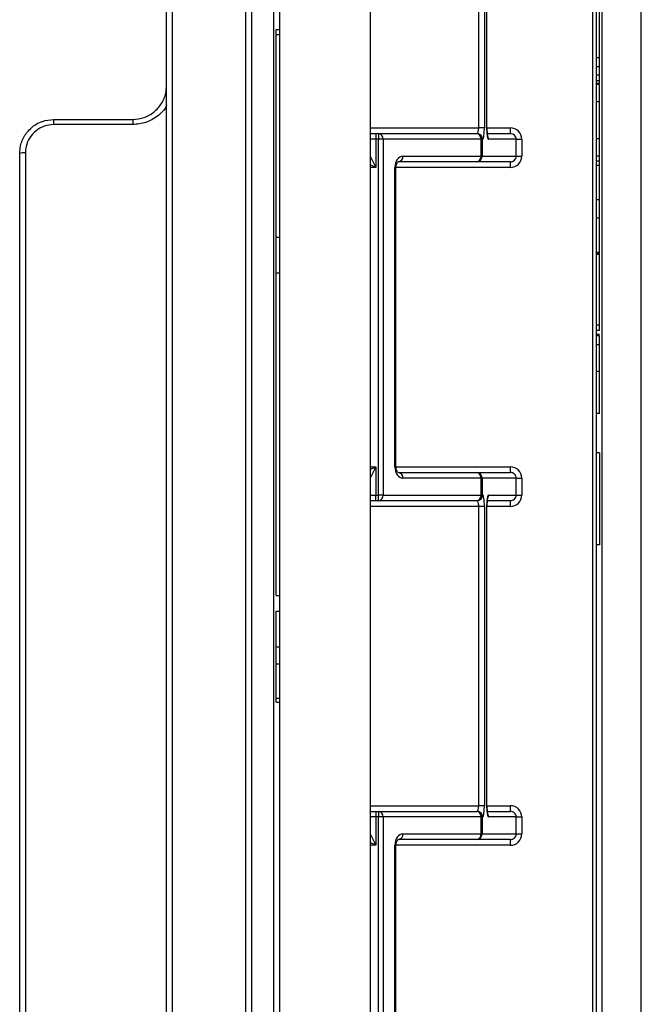
# Model space of a CAD drawing. Units: millimetres. Extents: x 1 to 418, y -29 to 291.
# Drawn here: x 49 to 56, y 73 to 86 of the extents above; entities that cross this region are included whole.
import ezdxf

# ---------------------------------------------------------------- set-up
doc = ezdxf.new("R2010")
doc.units = ezdxf.units.MM

msp = doc.modelspace()

# ---------------------------------------------------------------- linework, layer by layer
at = {"color": 7, "linetype": 'Continuous', "lineweight": 25}
for p, q in [((55.876546, 64.698883), (55.876546, 108.121216)), ((51.490832, 64.974025), (51.490832, 107.259739)), ((51.562261, 107.259739), (51.562261, 64.974025)), ((51.847975, 64.974025), (51.847975, 107.259739)), ((55.919404, 107.116882), (55.919404, 64.698883)), ((51.919404, 107.074025), (51.919404, 65.159739)), ((53.062261, 107.074025), (53.062261, 65.159739)), ((50.490832, 65.438817), (50.490832, 106.794948)), ((50.562261, 106.728196), (50.562261, 65.505569)), ((56.490832, 67.590271), (56.490832, 104.643493)), ((54.436736, 84.224025), (54.436736, 88.009739)), ((54.507382, 88.009739), (54.507382, 84.224025)), ((54.539364, 84.224025), (54.539364, 88.009739)), ((54.540147, 84.224025), (54.540147, 88.009739)), ((55.962261, 85.112453), (55.962261, 85.874357)), ((51.876546, 85.406642), (51.876546, 85.467236)), ((51.876546, 85.467236), (51.919404, 85.467236)), ((51.876546, 85.406642), (51.919404, 85.406642)), ((51.876546, 82.840873), (51.876546, 85.406642)), ((55.962261, 85.112453), (55.919404, 85.112453)), ((55.962261, 85.094904), (55.962261, 85.112453)), ((55.962261, 84.995236), (55.919404, 84.995236)), ((55.962261, 84.892672), (55.962261, 84.995236)), ((55.962261, 84.892672), (55.919404, 84.892672)), ((55.962261, 84.821638), (55.919404, 84.821638)), ((55.962261, 84.787212), (55.919404, 84.787212)), ((55.962261, 84.781717), (55.919404, 84.781717)), ((55.962261, 84.775456), (55.919404, 84.775456)), ((55.962261, 84.555676), (55.962261, 84.775456)), ((55.962261, 84.555676), (55.919404, 84.555676)), ((55.962261, 84.086812), (55.962261, 84.555676)), ((49.062261, 84.331168), (49.062261, 84.265821)), ((49.062261, 84.331168), (50.062261, 84.331168)), ((50.062261, 84.331168), (50.062261, 84.265821)), ((50.062261, 84.265821), (49.062261, 84.265821)), ((54.507382, 84.224025), (54.436736, 84.224025)), ((54.836523, 84.152596), (54.836523, 84.224025)), ((53.062261, 84.152596), (53.133689, 84.152596)), ((53.133689, 84.081168), (53.062261, 84.081168)), ((53.133689, 84.152596), (53.133689, 84.081168)), ((53.133689, 84.152596), (53.167995, 84.152596)), ((53.133689, 84.081168), (53.133689, 83.724025)), ((53.167995, 84.081168), (53.133689, 84.081168)), ((53.167995, 84.152596), (53.167995, 84.081168)), ((53.167995, 84.152596), (54.406894, 84.152596)), ((53.226451, 84.081168), (53.167995, 84.081168)), ((53.167995, 79.581168), (53.167995, 84.081168)), ((53.226451, 84.081168), (53.226451, 79.581168)), ((54.46535, 84.081168), (53.226451, 84.081168)), ((54.406894, 84.152596), (54.415414, 84.152596)), ((54.46535, 83.866882), (54.46535, 84.081168)), ((54.47754, 84.081168), (54.46535, 84.081168)), ((54.47754, 84.081168), (54.47754, 83.866882)), ((54.48606, 84.081168), (54.47754, 84.081168)), ((54.543481, 84.152596), (54.836523, 84.152596)), ((54.910316, 84.081168), (54.560686, 84.081168)), ((54.910316, 83.866882), (54.910316, 84.081168)), ((54.910316, 84.081168), (54.980962, 84.081168)), ((54.980962, 84.081168), (54.980962, 83.866882)), ((55.962261, 84.086812), (55.919404, 84.086812)), ((55.962261, 83.867031), (55.962261, 84.086812)), ((48.633689, 64.305373), (48.633689, 83.902596)), ((48.705118, 83.909848), (48.705118, 64.376799)), ((53.062261, 83.866882), (53.133689, 83.724025)), ((53.477232, 83.866882), (54.46535, 83.866882)), ((54.46535, 83.866882), (54.47754, 83.866882)), ((54.47754, 83.866882), (54.910316, 83.866882)), ((54.910316, 83.866882), (54.980962, 83.866882)), ((55.962261, 83.867031), (55.919404, 83.867031)), ((55.962261, 83.803695), (55.962261, 83.867031)), ((53.37692, 79.938311), (53.37692, 83.724025)), ((53.389892, 79.938311), (53.389892, 83.724025)), ((54.406894, 83.795454), (53.418776, 83.795454)), ((54.836523, 83.795454), (54.406894, 83.795454)), ((54.836523, 83.724025), (54.836523, 83.795454)), ((55.962261, 83.803695), (55.919404, 83.803695)), ((55.962261, 83.749815), (55.919404, 83.749815)), ((55.962261, 83.749815), (55.962261, 83.803695)), ((55.962261, 83.315749), (55.962261, 83.749815)), ((55.962261, 83.315749), (55.919404, 83.315749)), ((55.962261, 83.08292), (55.962261, 83.315749)), ((55.962261, 83.08292), (55.919404, 83.08292)), ((55.962261, 82.650914), (55.962261, 83.08292)), ((51.876546, 82.840873), (51.919404, 82.840873)), ((51.876546, 82.390569), (51.876546, 82.840873)), ((55.962261, 82.650914), (55.919404, 82.650914)), ((55.962261, 82.635426), (55.919404, 82.635426)), ((55.962261, 82.62161), (55.919404, 82.62161)), ((55.962261, 82.635426), (55.962261, 82.650914)), ((55.962261, 81.727837), (55.962261, 82.62161)), ((51.876546, 82.390569), (51.919404, 82.390569)), ((51.876546, 78.311143), (51.876546, 82.390569)), ((55.962261, 81.727837), (55.919404, 81.727837)), ((55.962261, 81.660838), (55.962261, 81.727837)), ((55.962261, 81.660838), (55.919404, 81.660838)), ((55.962261, 81.610621), (55.919404, 81.610621)), ((55.962261, 81.595969), (55.919404, 81.595969)), ((55.962261, 81.480356), (55.919404, 81.480356)), ((55.962261, 81.143359), (55.919404, 81.143359)), ((55.962261, 80.614284), (55.919404, 80.614284)), ((55.962261, 80.113365), (55.919404, 80.113365)), ((55.962261, 80.113365), (55.962261, 78.952203)), ((53.133689, 79.938311), (53.062261, 79.795454)), ((53.133689, 79.938311), (53.133689, 79.581168)), ((53.389892, 79.938311), (53.37692, 79.938311)), ((53.418776, 79.866882), (54.406894, 79.866882)), ((54.406894, 79.866882), (54.836523, 79.866882)), ((54.836523, 79.866882), (54.836523, 79.938311)), ((54.46535, 79.795454), (53.477232, 79.795454)), ((54.46535, 79.581168), (54.46535, 79.795454)), ((54.47754, 79.795454), (54.46535, 79.795454)), ((54.47754, 79.795454), (54.47754, 79.581168)), ((54.910316, 79.795454), (54.47754, 79.795454)), ((54.910316, 79.581168), (54.910316, 79.795454)), ((54.910316, 79.795454), (54.980962, 79.795454)), ((54.980962, 79.795454), (54.980962, 79.581168)), ((53.062261, 79.581168), (53.133689, 79.581168)), ((53.133689, 79.509739), (53.133689, 79.581168)), ((53.133689, 79.581168), (53.167995, 79.581168)), ((53.226451, 79.581168), (53.167995, 79.581168)), ((53.167995, 79.509739), (53.167995, 79.581168)), ((53.226451, 79.581168), (54.46535, 79.581168)), ((54.46535, 79.581168), (54.47754, 79.581168)), ((54.47754, 79.581168), (54.48606, 79.581168)), ((54.560686, 79.581168), (54.910316, 79.581168)), ((54.910316, 79.581168), (54.980962, 79.581168)), ((53.133689, 79.509739), (53.062261, 79.509739)), ((53.167995, 79.509739), (53.133689, 79.509739)), ((54.406894, 79.509739), (53.167995, 79.509739)), ((54.415414, 79.509739), (54.406894, 79.509739)), ((54.836523, 79.509739), (54.543437, 79.509739)), ((54.836523, 79.438311), (54.836523, 79.509739)), ((54.507382, 79.438311), (54.436736, 79.438311)), ((54.436736, 75.652596), (54.436736, 79.438311)), ((54.507382, 79.438311), (54.507382, 75.652596)), ((54.539364, 75.652596), (54.539364, 79.438311)), ((54.540147, 79.438311), (54.539364, 79.438311)), ((54.540147, 75.652596), (54.540147, 79.438311)), ((55.962261, 78.952203), (55.919404, 78.952203)), ((51.876546, 78.311143), (51.919404, 78.311143)), ((51.876546, 77.661769), (51.876546, 78.112073)), ((51.876546, 78.112073), (51.919404, 78.112073)), ((51.876546, 77.661769), (51.919404, 77.661769)), ((51.876546, 77.447416), (51.876546, 77.661769)), ((51.876546, 77.447416), (51.919404, 77.447416)), ((51.876546, 77.014428), (51.876546, 77.447416)), ((51.876546, 77.014428), (51.919404, 77.014428)), ((51.876546, 76.96305), (51.876546, 77.014428)), ((51.876546, 76.96305), (51.919404, 76.96305)), ((54.507382, 75.652596), (54.436736, 75.652596)), ((54.540147, 75.652596), (54.539364, 75.652596)), ((54.836523, 75.581168), (54.836523, 75.652596)), ((53.062261, 75.581168), (53.133689, 75.581168)), ((53.133689, 75.509739), (53.062261, 75.509739)), ((53.133689, 75.581168), (53.133689, 75.509739)), ((53.133689, 75.581168), (53.167995, 75.581168)), ((53.133689, 75.509739), (53.133689, 75.152596)), ((53.167995, 75.509739), (53.133689, 75.509739)), ((53.167995, 75.581168), (53.167995, 75.509739)), ((53.167995, 75.581168), (54.406894, 75.581168)), ((53.226451, 75.509739), (53.167995, 75.509739)), ((53.167995, 71.009739), (53.167995, 75.509739)), ((53.226451, 75.509739), (53.226451, 71.009739)), ((54.46535, 75.509739), (53.226451, 75.509739)), ((54.406894, 75.581168), (54.415414, 75.581168)), ((54.46535, 75.295454), (54.46535, 75.509739)), ((54.47754, 75.509739), (54.46535, 75.509739)), ((54.47754, 75.509739), (54.47754, 75.295454)), ((54.48606, 75.509739), (54.47754, 75.509739)), ((54.543481, 75.581168), (54.836523, 75.581168)), ((54.910316, 75.509739), (54.560686, 75.509739)), ((54.910316, 75.295454), (54.910316, 75.509739)), ((54.910316, 75.509739), (54.980962, 75.509739)), ((54.980962, 75.509739), (54.980962, 75.295454)), ((53.062261, 75.295454), (53.133689, 75.152596)), ((54.406894, 75.224025), (53.418776, 75.224025)), ((53.477232, 75.295454), (54.46535, 75.295454)), ((54.836523, 75.224025), (54.406894, 75.224025)), ((54.46535, 75.295454), (54.47754, 75.295454)), ((54.47754, 75.295454), (54.910316, 75.295454)), ((54.836523, 75.152596), (54.836523, 75.224025)), ((54.910316, 75.295454), (54.980962, 75.295454)), ((53.37692, 71.366882), (53.37692, 75.152596)), ((53.389892, 71.366882), (53.389892, 75.152596))]:
    msp.add_line(p, q, dxfattribs=at)
at = {"color": 1, "linetype": 'Continuous', "lineweight": 25}
for p, q in [((55.990832, 107.116882), (55.990832, 65.188311)), ((53.062261, 84.224025), (54.436736, 84.224025)), ((54.540147, 84.224025), (54.539364, 84.224025)), ((54.540147, 84.224025), (54.836523, 84.224025)), ((53.133689, 83.724025), (53.062261, 83.759739)), ((53.133689, 83.724025), (53.062261, 83.724025)), ((53.38989, 83.724025), (53.37692, 83.724025)), ((54.836523, 83.724025), (53.389892, 83.724025)), ((53.062261, 79.902596), (53.133689, 79.938311)), ((53.062261, 79.938311), (53.133689, 79.938311)), ((53.389892, 79.938311), (54.836523, 79.938311)), ((54.436736, 79.438311), (53.062261, 79.438311)), ((54.836523, 79.438311), (54.540147, 79.438311)), ((53.062261, 75.652596), (54.436736, 75.652596)), ((54.540147, 75.652596), (54.836523, 75.652596)), ((53.133689, 75.152596), (53.062261, 75.188311)), ((53.133689, 75.152596), (53.062261, 75.152596)), ((53.38989, 75.152596), (53.37692, 75.152596)), ((54.836523, 75.152596), (53.389892, 75.152596))]:
    msp.add_line(p, q, dxfattribs=at)
at = {"color": 7, "linetype": 'Continuous', "lineweight": 25}
for centre, radius, start, end in [((53.160789, 84.087065), 0.065926, 354.8680614, 83.725075), ((54.399688, 84.087065), 0.065926, 354.8680614, 83.725075), ((54.4065, 84.081557), 0.071041, 359.686158, 89.6826816), ((54.41502, 84.081557), 0.071041, 359.686158, 89.6826816), ((48.687445, 83.728503), 0.182203, 84.4337507, 107.1593286), ((53.41157, 83.860985), 0.065926, 276.274925, 5.1319386), ((54.399688, 83.860985), 0.065926, 276.274925, 5.1319386), ((54.4065, 83.866493), 0.071041, 270.3173184, 0.313842), ((53.41157, 79.801351), 0.065926, 354.8680614, 83.725075), ((54.399688, 79.801351), 0.065926, 354.8680614, 83.725075), ((54.4065, 79.795843), 0.071041, 359.686158, 89.6826816), ((53.160789, 79.575271), 0.065926, 276.274925, 5.1319386), ((54.399688, 79.575271), 0.065926, 276.274925, 5.1319386), ((54.4065, 79.580779), 0.071041, 270.3173184, 0.313842), ((54.41502, 79.580779), 0.071041, 270.3173184, 0.313842), ((53.160789, 75.515636), 0.065926, 354.8680614, 83.725075), ((54.399688, 75.515636), 0.065926, 354.8680614, 83.725075), ((54.4065, 75.510128), 0.071041, 359.686158, 89.6826816), ((54.41502, 75.510128), 0.071041, 359.686158, 89.6826816), ((53.41157, 75.289557), 0.065926, 276.274925, 5.1319386), ((54.399688, 75.289557), 0.065926, 276.274925, 5.1319386), ((54.4065, 75.295064), 0.071041, 270.3173184, 0.313842)]:
    msp.add_arc(centre, radius, start, end, dxfattribs=at)
at = {"color": 1, "linetype": 'Continuous', "lineweight": 25}
for centre, radius, start, end in [((54.488671, 84.081193), 0.072015, 359.9797724, 30.553733), ((54.488673, 79.581142), 0.072013, 329.2202921, 0.0204615), ((54.488671, 75.509765), 0.072015, 359.9797724, 30.553733)]:
    msp.add_arc(centre, radius, start, end, dxfattribs=at)
at = {"color": 7, "linetype": 'Continuous', "lineweight": 25}
for centre, major_axis, ratio, start_param, end_param in [((54.415414, 84.224025), (0, 0.071429), 0.298506954, 3.141592654, 4.71238898), ((54.48606, 84.224025), (0, 0.142857), 0.149253477, 3.141592654, 4.71238898), ((54.560686, 84.224025), (0, 0.142857), 0.149253477, 1.570796327, 3.141592654), ((54.836523, 84.081168), (0.14444, 0), 0.989044404, 0, 1.570796327), ((54.836523, 84.081168), (0.073794, 0), 0.967951608, 0, 1.570796327), ((53.477232, 83.724025), (0, 0.142857), 0.702186184, 0, 1.570796327), ((54.836523, 83.866882), (0.073794, 0), 0.967951608, 4.71238898, 6.283185307), ((54.836523, 83.866882), (-0.14444, 0), 0.989044404, 1.570796327, 3.141592654), ((53.477232, 79.938311), (0, 0.142857), 0.702186184, 1.570796327, 3.141592654), ((54.836523, 79.795454), (0.14444, 0), 0.989044404, 0, 1.570796327), ((54.836523, 79.795454), (0.073794, 0), 0.967951608, 0, 1.570796327), ((54.48606, 79.438311), (0, 0.142857), 0.149253477, 4.71238898, 6.283185307), ((54.560686, 79.438311), (0, 0.142857), 0.149253477, 0, 1.570796327), ((54.836523, 79.581168), (0.073794, 0), 0.967951608, 4.71238898, 6.283185307), ((54.836523, 79.581168), (-0.14444, 0), 0.989044404, 1.570796327, 3.141592654), ((54.415414, 79.438311), (0, 0.071429), 0.298506954, 4.71238898, 6.283185307), ((54.415414, 75.652596), (0, 0.071429), 0.298506954, 3.141592654, 4.71238898), ((54.48606, 75.652596), (0, 0.142857), 0.149253477, 3.141592654, 4.71238898), ((54.560686, 75.652596), (0, 0.142857), 0.149253477, 1.570796327, 3.141592654), ((54.836523, 75.509739), (0.14444, 0), 0.989044404, 0, 1.570796327), ((54.836523, 75.509739), (0.073794, 0), 0.967951608, 0, 1.570796327), ((53.477232, 75.152596), (0, 0.142857), 0.702186184, 0, 1.570796327), ((54.836523, 75.295454), (0.073794, 0), 0.967951608, 4.71238898, 6.283185307), ((54.836523, 75.295454), (-0.14444, 0), 0.989044404, 1.570796327, 3.141592654)]:
    msp.add_ellipse(centre, major_axis=major_axis, ratio=ratio, start_param=start_param, end_param=end_param, dxfattribs=at)
for points, knots in [([(55.962261, 84.995236), (55.962261, 85.023949), (55.962261, 85.081425), (55.962261, 85.107229), (55.962261, 85.110471), (55.962261, 85.112453)], [0, 0, 0, 0, 0.279583674, 0.559656197, 1, 1, 1, 1]), ([(55.962261, 85.007257), (55.962261, 85.00755), (55.962261, 85.015346), (55.962261, 85.016689), (55.962261, 85.017981)], [0, 0, 0, 0, 0.037482478, 1, 1, 1, 1]), ([(55.962261, 84.821638), (55.962261, 84.835092), (55.962261, 84.859163), (55.962261, 84.886324), (55.962261, 84.898304)], [0, 0, 0, 0, 0.558937711, 1, 1, 1, 1]), ([(55.962261, 84.787212), (55.962261, 84.789266), (55.962261, 84.79294), (55.962261, 84.812855), (55.962261, 84.821638)], [0, 0, 0, 0, 0.558927493, 1, 1, 1, 1]), ([(50.062261, 84.331168), (50.110324, 84.335884), (50.206459, 84.345318), (50.334622, 84.41884), (50.431577, 84.527133), (50.483375, 84.647715), (50.488703, 84.727755), (50.490832, 84.759739)], [0, 0, 0, 0, 0.213780703, 0.427600343, 0.641888086, 0.856893845, 1, 1, 1, 1]), ([(48.633689, 83.902596), (48.635844, 83.934786), (48.641204, 84.014883), (48.693139, 84.135464), (48.790047, 84.2436), (48.918147, 84.317036), (49.014218, 84.326457), (49.062261, 84.331168)], [0, 0, 0, 0, 0.1441570018, 0.3586990242, 0.5725890561, 0.7862633945, 1, 1, 1, 1]), ([(49.062261, 84.265821), (49.022228, 84.261909), (48.942192, 84.254089), (48.835447, 84.193112), (48.754675, 84.103295), (48.711381, 84.003119), (48.706913, 83.936585), (48.705118, 83.909848)], [0, 0, 0, 0, 0.213927863, 0.427700637, 0.641554737, 0.855955731, 1, 1, 1, 1]), ([(54.548965, 84.116611), (54.548961, 84.116616), (54.54895, 84.116632), (54.547337, 84.12278), (54.544902, 84.137089), (54.542056, 84.163468), (54.540379, 84.194777), (54.540209, 84.21623), (54.540147, 84.224025)], [0, 0, 0, 0, 0.059877121, 0.180039409, 0.348899785, 0.574685286, 0.84546833, 1, 1, 1, 1]), ([(53.389892, 83.724025), (53.390203, 83.730779), (53.390854, 83.744909), (53.395966, 83.764547), (53.403758, 83.781411), (53.413346, 83.793024), (53.418679, 83.795492), (53.418589, 83.795406), (53.418555, 83.795374)], [0, 0, 0, 0, 0.119249523, 0.249489163, 0.401259333, 0.592002322, 0.847068336, 1, 1, 1, 1]), ([(55.962261, 82.622479), (55.962261, 82.623783), (55.962261, 82.62807), (55.962261, 82.632408), (55.962261, 82.635426)], [0, 0, 0, 0, 0.304205965, 1, 1, 1, 1]), ([(55.962261, 81.480356), (55.962261, 81.509398), (55.962261, 81.561356), (55.962261, 81.585375), (55.962261, 81.595969)], [0, 0, 0, 0, 0.558959755, 1, 1, 1, 1]), ([(55.962261, 81.143359), (55.962261, 81.213518), (55.962261, 81.338821), (55.962261, 81.437103), (55.962261, 81.480356)], [0, 0, 0, 0, 0.559913192, 1, 1, 1, 1]), ([(55.962261, 80.614284), (55.962261, 80.619405), (55.962261, 80.629615), (55.962261, 80.75795), (55.962261, 80.945821), (55.962261, 81.077458), (55.962261, 81.143359)], [0, 0, 0, 0, 0.28068848, 0.559621731, 0.77953523, 1, 1, 1, 1]), ([(53.418536, 79.86697), (53.418576, 79.86693), (53.418699, 79.866806), (53.410895, 79.870562), (53.399377, 79.888912), (53.392752, 79.908613), (53.39013, 79.925834), (53.389944, 79.935561), (53.389892, 79.938311)], [0, 0, 0, 0, 0.159788109, 0.498668786, 0.683210351, 0.827290413, 0.951169335, 1, 1, 1, 1]), ([(54.540147, 79.438311), (54.540296, 79.450663), (54.540626, 79.477988), (54.543335, 79.513119), (54.546453, 79.535591), (54.548847, 79.545402), (54.548906, 79.545546), (54.548925, 79.545592)], [0, 0, 0, 0, 0.244787744, 0.54149622, 0.769460252, 0.925297286, 1, 1, 1, 1]), ([(54.548965, 75.545183), (54.548961, 75.545188), (54.54895, 75.545204), (54.547337, 75.551351), (54.544902, 75.565661), (54.542056, 75.592039), (54.540379, 75.623348), (54.540209, 75.644802), (54.540147, 75.652596)], [0, 0, 0, 0, 0.059877121, 0.180039409, 0.348899785, 0.574685286, 0.84546833, 1, 1, 1, 1]), ([(53.389892, 75.152596), (53.390203, 75.15935), (53.390854, 75.17348), (53.395966, 75.193118), (53.403758, 75.209982), (53.413346, 75.221595), (53.418679, 75.224063), (53.418589, 75.223978), (53.418555, 75.223946)], [0, 0, 0, 0, 0.119249523, 0.249489163, 0.401259333, 0.592002322, 0.847068336, 1, 1, 1, 1])]:
    msp.add_open_spline(points, degree=3, knots=knots, dxfattribs=at)
at = {"color": 1, "linetype": 'Continuous', "lineweight": 25}
msp.add_open_spline([(50.490832, 84.511686), (50.489097, 84.507369), (50.466559, 84.451301), (50.376392, 84.36933), (50.231296, 84.281848), (50.11862, 84.271165), (50.062261, 84.265821)], degree=3, knots=[0, 0, 0, 0, 0.027058514, 0.351468479, 0.675613775, 1, 1, 1, 1], dxfattribs=at)

doc.saveas('drawing.dxf')
